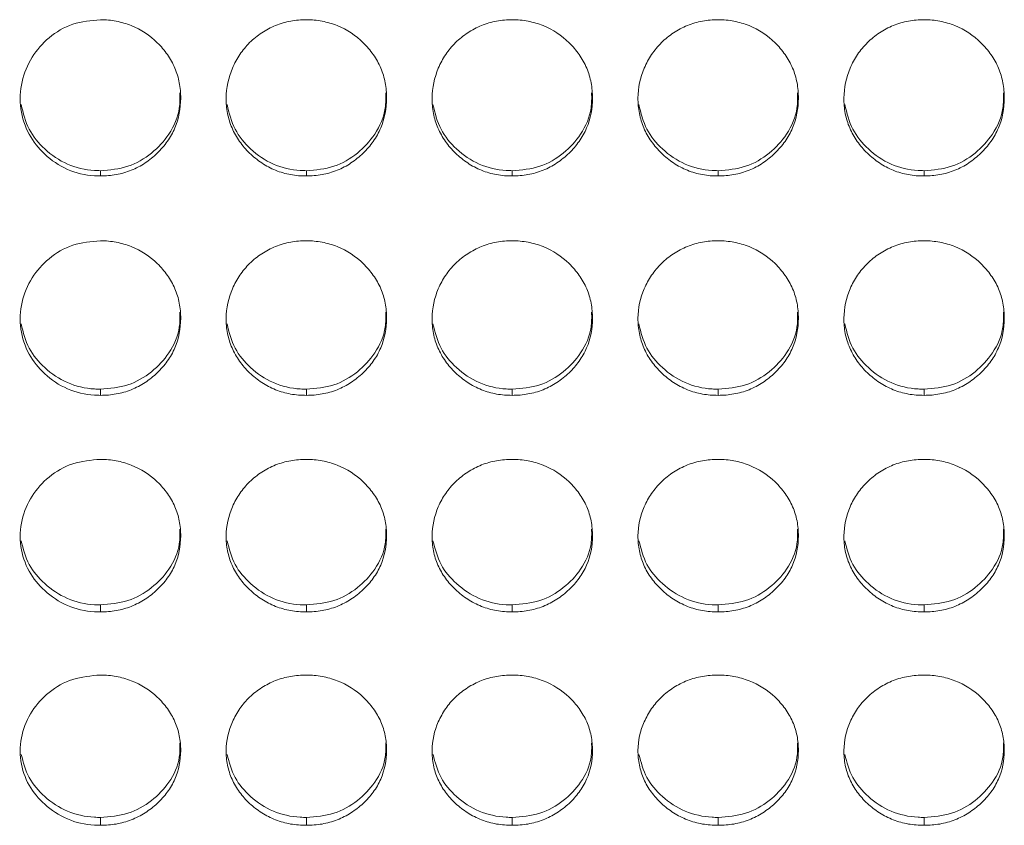
# Model space of a CAD drawing. Units: millimetres. Extents: x 3328 to 3625, y 1837 to 2053.
# Drawn here: x 3419 to 3423, y 1957 to 1960 of the extents above; entities that cross this region are included whole.
import ezdxf

# ---------------------------------------------------------------- set-up
doc = ezdxf.new("R2010")
doc.units = ezdxf.units.MM
doc.layers.add('Греерс', color=7, linetype='Continuous', lineweight=15)

# ---------------------------------------------------------------- blocks, each defined once
blk = doc.blocks.new('ЗВ-150В_спереди')
at = {"layer": 'Греерс', "color": 7, "linetype": 'Continuous', "lineweight": 15}
for p, q in [((-251.55, 106.866), (-251.55, 106.668)), ((-243.85, 106.866), (-243.85, 106.668)), ((-236.15, 106.866), (-236.15, 106.668)), ((-228.45, 106.866), (-228.45, 106.668)), ((-220.75, 106.866), (-220.75, 106.668)), ((-251.55, 98.694), (-251.55, 98.463)), ((-243.85, 98.694), (-243.85, 98.463)), ((-236.15, 98.694), (-236.15, 98.463)), ((-228.45, 98.694), (-228.45, 98.463)), ((-220.75, 98.694), (-220.75, 98.463)), ((-251.55, 90.625), (-251.55, 90.362)), ((-243.85, 90.625), (-243.85, 90.362)), ((-236.15, 90.625), (-236.15, 90.362)), ((-228.45, 90.625), (-228.45, 90.362)), ((-220.75, 90.625), (-220.75, 90.362)), ((-251.55, 82.675), (-251.55, 82.381)), ((-243.85, 82.675), (-243.85, 82.381)), ((-236.15, 82.675), (-236.15, 82.381)), ((-228.45, 82.675), (-228.45, 82.381)), ((-220.75, 82.675), (-220.75, 82.381))]:
    blk.add_line(p, q, dxfattribs=at)
for points, knots in [([(-251.55, 112.514), (-251.903, 112.482), (-252.601, 112.42), (-253.496, 111.884), (-254.157, 111.129), (-254.537, 110.194), (-254.588, 109.177), (-254.278, 108.219), (-253.652, 107.435), (-252.812, 106.858), (-252.047, 106.676), (-251.626, 106.669), (-251.55, 106.668)], [0, 0, 0, 0, 0.11186, 0.220978, 0.325097, 0.432654, 0.544199, 0.653185, 0.755226, 0.865401, 0.975758, 1, 1, 1, 1]), ([(-251.55, 106.668), (-251.351, 106.667), (-251.156, 106.684), (-250.771, 106.753), (-250.579, 106.808), (-250.215, 106.955), (-250.044, 107.047), (-249.72, 107.262), (-249.567, 107.387), (-249.289, 107.657), (-249.162, 107.803), (-248.939, 108.12), (-248.844, 108.289), (-248.622, 108.814), (-248.551, 109.2), (-248.55, 109.774), (-248.567, 109.967), (-248.638, 110.343), (-248.692, 110.525), (-248.842, 110.877), (-248.939, 111.049), (-249.16, 111.366), (-249.285, 111.514), (-249.704, 111.925), (-250.031, 112.144), (-250.58, 112.366), (-250.768, 112.421), (-251.153, 112.495), (-251.352, 112.513), (-251.55, 112.514)], [0, 0, 0, 0, 0.0625, 0.0625, 0.125, 0.125, 0.1875, 0.1875, 0.25, 0.25, 0.3125, 0.3125, 0.375, 0.375, 0.5, 0.5, 0.5625, 0.5625, 0.625, 0.625, 0.6875, 0.6875, 0.75, 0.75, 0.875, 0.875, 0.9375, 0.9375, 1, 1, 1, 1]), ([(-243.85, 112.514), (-244.049, 112.513), (-244.244, 112.496), (-244.629, 112.426), (-244.82, 112.372), (-245.184, 112.224), (-245.356, 112.132), (-245.68, 111.917), (-245.834, 111.792), (-246.109, 111.518), (-246.232, 111.37), (-246.449, 111.048), (-246.541, 110.877), (-246.765, 110.348), (-246.846, 109.963), (-246.852, 109.392), (-246.835, 109.199), (-246.761, 108.823), (-246.706, 108.641), (-246.556, 108.289), (-246.459, 108.118), (-246.238, 107.803), (-246.112, 107.657), (-245.832, 107.386), (-245.68, 107.263), (-245.357, 107.048), (-245.183, 106.955), (-244.819, 106.806), (-244.631, 106.753), (-244.246, 106.683), (-244.048, 106.667), (-243.85, 106.668)], [0, 0, 0, 0, 0.0625, 0.0625, 0.125, 0.125, 0.1875, 0.1875, 0.25, 0.25, 0.3125, 0.3125, 0.375, 0.375, 0.5, 0.5, 0.5625, 0.5625, 0.625, 0.625, 0.6875, 0.6875, 0.75, 0.75, 0.8125, 0.8125, 0.875, 0.875, 0.9375, 0.9375, 1, 1, 1, 1]), ([(-243.85, 106.668), (-243.651, 106.667), (-243.456, 106.684), (-243.071, 106.753), (-242.879, 106.808), (-242.515, 106.955), (-242.344, 107.047), (-242.02, 107.262), (-241.867, 107.387), (-241.589, 107.657), (-241.462, 107.803), (-241.239, 108.12), (-241.144, 108.289), (-240.922, 108.814), (-240.851, 109.2), (-240.85, 109.774), (-240.867, 109.967), (-240.938, 110.343), (-240.992, 110.525), (-241.142, 110.877), (-241.239, 111.049), (-241.46, 111.366), (-241.585, 111.514), (-242.004, 111.925), (-242.331, 112.144), (-242.88, 112.366), (-243.068, 112.421), (-243.453, 112.495), (-243.652, 112.513), (-243.85, 112.514)], [0, 0, 0, 0, 0.0625, 0.0625, 0.125, 0.125, 0.1875, 0.1875, 0.25, 0.25, 0.3125, 0.3125, 0.375, 0.375, 0.5, 0.5, 0.5625, 0.5625, 0.625, 0.625, 0.6875, 0.6875, 0.75, 0.75, 0.875, 0.875, 0.9375, 0.9375, 1, 1, 1, 1]), ([(-236.15, 112.514), (-236.349, 112.513), (-236.544, 112.496), (-236.929, 112.426), (-237.12, 112.372), (-237.484, 112.224), (-237.656, 112.132), (-237.98, 111.917), (-238.134, 111.792), (-238.409, 111.518), (-238.532, 111.37), (-238.749, 111.048), (-238.841, 110.877), (-239.065, 110.348), (-239.146, 109.963), (-239.152, 109.392), (-239.135, 109.199), (-239.061, 108.823), (-239.006, 108.641), (-238.856, 108.289), (-238.759, 108.118), (-238.538, 107.803), (-238.412, 107.657), (-238.132, 107.386), (-237.98, 107.263), (-237.657, 107.048), (-237.483, 106.955), (-237.119, 106.806), (-236.931, 106.753), (-236.546, 106.683), (-236.348, 106.667), (-236.15, 106.668)], [0, 0, 0, 0, 0.0625, 0.0625, 0.125, 0.125, 0.1875, 0.1875, 0.25, 0.25, 0.3125, 0.3125, 0.375, 0.375, 0.5, 0.5, 0.5625, 0.5625, 0.625, 0.625, 0.6875, 0.6875, 0.75, 0.75, 0.8125, 0.8125, 0.875, 0.875, 0.9375, 0.9375, 1, 1, 1, 1]), ([(-236.15, 106.668), (-235.951, 106.667), (-235.756, 106.684), (-235.371, 106.753), (-235.179, 106.808), (-234.815, 106.955), (-234.644, 107.047), (-234.32, 107.262), (-234.167, 107.387), (-233.889, 107.657), (-233.762, 107.803), (-233.539, 108.12), (-233.444, 108.289), (-233.222, 108.814), (-233.151, 109.2), (-233.15, 109.774), (-233.167, 109.967), (-233.238, 110.343), (-233.292, 110.525), (-233.442, 110.877), (-233.539, 111.049), (-233.76, 111.366), (-233.885, 111.514), (-234.304, 111.925), (-234.631, 112.144), (-235.18, 112.366), (-235.368, 112.421), (-235.753, 112.495), (-235.952, 112.513), (-236.15, 112.514)], [0, 0, 0, 0, 0.0625, 0.0625, 0.125, 0.125, 0.1875, 0.1875, 0.25, 0.25, 0.3125, 0.3125, 0.375, 0.375, 0.5, 0.5, 0.5625, 0.5625, 0.625, 0.625, 0.6875, 0.6875, 0.75, 0.75, 0.875, 0.875, 0.9375, 0.9375, 1, 1, 1, 1]), ([(-228.45, 112.514), (-228.649, 112.513), (-228.844, 112.496), (-229.229, 112.426), (-229.42, 112.372), (-229.784, 112.224), (-229.956, 112.132), (-230.28, 111.917), (-230.434, 111.792), (-230.709, 111.518), (-230.832, 111.37), (-231.049, 111.048), (-231.141, 110.877), (-231.365, 110.348), (-231.446, 109.963), (-231.452, 109.392), (-231.435, 109.199), (-231.361, 108.823), (-231.306, 108.641), (-231.156, 108.289), (-231.059, 108.118), (-230.838, 107.803), (-230.712, 107.657), (-230.432, 107.386), (-230.28, 107.263), (-229.957, 107.048), (-229.783, 106.955), (-229.419, 106.806), (-229.231, 106.753), (-228.846, 106.683), (-228.648, 106.667), (-228.45, 106.668)], [0, 0, 0, 0, 0.0625, 0.0625, 0.125, 0.125, 0.1875, 0.1875, 0.25, 0.25, 0.3125, 0.3125, 0.375, 0.375, 0.5, 0.5, 0.5625, 0.5625, 0.625, 0.625, 0.6875, 0.6875, 0.75, 0.75, 0.8125, 0.8125, 0.875, 0.875, 0.9375, 0.9375, 1, 1, 1, 1]), ([(-228.45, 106.668), (-228.251, 106.667), (-228.056, 106.684), (-227.671, 106.753), (-227.479, 106.808), (-227.115, 106.955), (-226.944, 107.047), (-226.62, 107.262), (-226.467, 107.387), (-226.189, 107.657), (-226.062, 107.803), (-225.839, 108.12), (-225.744, 108.289), (-225.522, 108.814), (-225.451, 109.2), (-225.45, 109.774), (-225.467, 109.967), (-225.538, 110.343), (-225.592, 110.525), (-225.742, 110.877), (-225.839, 111.049), (-226.06, 111.366), (-226.185, 111.514), (-226.604, 111.925), (-226.931, 112.144), (-227.48, 112.366), (-227.668, 112.421), (-228.053, 112.495), (-228.252, 112.513), (-228.45, 112.514)], [0, 0, 0, 0, 0.0625, 0.0625, 0.125, 0.125, 0.1875, 0.1875, 0.25, 0.25, 0.3125, 0.3125, 0.375, 0.375, 0.5, 0.5, 0.5625, 0.5625, 0.625, 0.625, 0.6875, 0.6875, 0.75, 0.75, 0.875, 0.875, 0.9375, 0.9375, 1, 1, 1, 1]), ([(-220.75, 112.514), (-220.949, 112.513), (-221.144, 112.496), (-221.529, 112.426), (-221.72, 112.372), (-222.084, 112.224), (-222.256, 112.132), (-222.58, 111.917), (-222.734, 111.792), (-223.009, 111.518), (-223.132, 111.37), (-223.349, 111.048), (-223.441, 110.877), (-223.665, 110.348), (-223.746, 109.963), (-223.752, 109.392), (-223.735, 109.199), (-223.661, 108.823), (-223.606, 108.641), (-223.456, 108.289), (-223.359, 108.118), (-223.138, 107.803), (-223.012, 107.657), (-222.732, 107.386), (-222.58, 107.263), (-222.257, 107.048), (-222.083, 106.955), (-221.719, 106.806), (-221.531, 106.753), (-221.146, 106.683), (-220.948, 106.667), (-220.75, 106.668)], [0, 0, 0, 0, 0.0625, 0.0625, 0.125, 0.125, 0.1875, 0.1875, 0.25, 0.25, 0.3125, 0.3125, 0.375, 0.375, 0.5, 0.5, 0.5625, 0.5625, 0.625, 0.625, 0.6875, 0.6875, 0.75, 0.75, 0.8125, 0.8125, 0.875, 0.875, 0.9375, 0.9375, 1, 1, 1, 1]), ([(-220.75, 106.668), (-220.551, 106.667), (-220.356, 106.684), (-219.971, 106.753), (-219.779, 106.808), (-219.415, 106.955), (-219.244, 107.047), (-218.92, 107.262), (-218.767, 107.387), (-218.489, 107.657), (-218.362, 107.803), (-218.139, 108.12), (-218.044, 108.289), (-217.822, 108.814), (-217.751, 109.2), (-217.75, 109.774), (-217.767, 109.967), (-217.838, 110.343), (-217.892, 110.525), (-218.042, 110.877), (-218.139, 111.049), (-218.36, 111.366), (-218.485, 111.514), (-218.904, 111.925), (-219.231, 112.144), (-219.78, 112.366), (-219.968, 112.421), (-220.353, 112.495), (-220.552, 112.513), (-220.75, 112.514)], [0, 0, 0, 0, 0.0625, 0.0625, 0.125, 0.125, 0.1875, 0.1875, 0.25, 0.25, 0.3125, 0.3125, 0.375, 0.375, 0.5, 0.5, 0.5625, 0.5625, 0.625, 0.625, 0.6875, 0.6875, 0.75, 0.75, 0.875, 0.875, 0.9375, 0.9375, 1, 1, 1, 1]), ([(-251.55, 106.866), (-251.2, 106.895), (-250.508, 106.954), (-249.618, 107.484), (-248.933, 108.229), (-248.571, 109.044), (-248.58, 109.584), (-248.583, 109.774)], [0, 0, 0, 0, 0.221612, 0.438874, 0.646863, 0.87615, 1, 1, 1, 1]), ([(-243.85, 106.866), (-243.5, 106.895), (-242.808, 106.954), (-241.918, 107.484), (-241.233, 108.229), (-240.871, 109.044), (-240.88, 109.584), (-240.883, 109.774)], [0, 0, 0, 0, 0.221612, 0.438874, 0.646864, 0.87615, 1, 1, 1, 1]), ([(-236.15, 106.866), (-235.8, 106.895), (-235.108, 106.954), (-234.218, 107.484), (-233.533, 108.229), (-233.171, 109.044), (-233.18, 109.584), (-233.183, 109.774)], [0, 0, 0, 0, 0.221612, 0.4388762, 0.6468642, 0.8761505, 1, 1, 1, 1]), ([(-228.45, 106.866), (-228.1, 106.895), (-227.408, 106.954), (-226.518, 107.484), (-225.833, 108.229), (-225.471, 109.044), (-225.48, 109.584), (-225.483, 109.774)], [0, 0, 0, 0, 0.221612, 0.4388762, 0.6468642, 0.8761505, 1, 1, 1, 1]), ([(-220.75, 106.866), (-220.4, 106.895), (-219.708, 106.954), (-218.818, 107.484), (-218.133, 108.229), (-217.771, 109.044), (-217.78, 109.584), (-217.783, 109.774)], [0, 0, 0, 0, 0.221615, 0.438876, 0.646864, 0.87615, 1, 1, 1, 1]), ([(-254.518, 109.336), (-254.439, 109.019), (-254.285, 108.398), (-253.645, 107.629), (-252.813, 107.055), (-252.047, 106.874), (-251.626, 106.867), (-251.55, 106.866)], [0, 0, 0, 0, 0.234689, 0.4589, 0.702004, 0.946273, 1, 1, 1, 1]), ([(-246.818, 109.336), (-246.739, 109.019), (-246.585, 108.398), (-245.945, 107.629), (-245.113, 107.055), (-244.347, 106.874), (-243.926, 106.867), (-243.85, 106.866)], [0, 0, 0, 0, 0.234689, 0.4589, 0.702004, 0.946273, 1, 1, 1, 1]), ([(-239.118, 109.336), (-239.039, 109.019), (-238.885, 108.398), (-238.245, 107.629), (-237.413, 107.055), (-236.647, 106.874), (-236.226, 106.867), (-236.15, 106.866)], [0, 0, 0, 0, 0.234689, 0.4589, 0.702007, 0.946273, 1, 1, 1, 1]), ([(-231.418, 109.336), (-231.339, 109.019), (-231.185, 108.398), (-230.545, 107.629), (-229.713, 107.055), (-228.947, 106.874), (-228.526, 106.867), (-228.45, 106.866)], [0, 0, 0, 0, 0.234691, 0.4589, 0.702007, 0.946273, 1, 1, 1, 1]), ([(-223.718, 109.336), (-223.639, 109.019), (-223.485, 108.398), (-222.845, 107.629), (-222.013, 107.055), (-221.247, 106.874), (-220.826, 106.867), (-220.75, 106.866)], [0, 0, 0, 0, 0.23469, 0.458899, 0.702007, 0.946273, 1, 1, 1, 1]), ([(-251.55, 104.244), (-251.903, 104.213), (-252.601, 104.152), (-253.496, 103.621), (-254.157, 102.874), (-254.537, 101.95), (-254.588, 100.943), (-254.278, 99.996), (-253.652, 99.221), (-252.812, 98.651), (-252.047, 98.471), (-251.626, 98.464), (-251.55, 98.463)], [0, 0, 0, 0, 0.11186, 0.220978, 0.325097, 0.432654, 0.544199, 0.653185, 0.755226, 0.865401, 0.975758, 1, 1, 1, 1]), ([(-251.55, 98.463), (-251.351, 98.463), (-251.156, 98.479), (-250.771, 98.548), (-250.579, 98.601), (-250.215, 98.747), (-250.044, 98.838), (-249.72, 99.051), (-249.567, 99.174), (-249.289, 99.441), (-249.162, 99.585), (-248.939, 99.898), (-248.844, 100.065), (-248.622, 100.585), (-248.551, 100.967), (-248.55, 101.534), (-248.567, 101.725), (-248.638, 102.097), (-248.692, 102.277), (-248.842, 102.625), (-248.939, 102.795), (-249.16, 103.108), (-249.285, 103.255), (-249.704, 103.662), (-250.031, 103.878), (-250.58, 104.099), (-250.768, 104.153), (-251.153, 104.226), (-251.352, 104.244), (-251.55, 104.244)], [0, 0, 0, 0, 0.0625, 0.0625, 0.125, 0.125, 0.1875, 0.1875, 0.25, 0.25, 0.3125, 0.3125, 0.375, 0.375, 0.5, 0.5, 0.5625, 0.5625, 0.625, 0.625, 0.6875, 0.6875, 0.75, 0.75, 0.875, 0.875, 0.9375, 0.9375, 1, 1, 1, 1]), ([(-243.85, 104.244), (-244.049, 104.244), (-244.244, 104.227), (-244.629, 104.158), (-244.82, 104.104), (-245.184, 103.957), (-245.356, 103.866), (-245.68, 103.653), (-245.834, 103.53), (-246.109, 103.26), (-246.232, 103.112), (-246.449, 102.794), (-246.541, 102.625), (-246.765, 102.101), (-246.846, 101.721), (-246.852, 101.157), (-246.835, 100.966), (-246.761, 100.594), (-246.706, 100.414), (-246.556, 100.066), (-246.459, 99.897), (-246.238, 99.586), (-246.112, 99.441), (-245.832, 99.173), (-245.68, 99.051), (-245.357, 98.839), (-245.183, 98.747), (-244.819, 98.6), (-244.631, 98.547), (-244.246, 98.478), (-244.048, 98.463), (-243.85, 98.463)], [0, 0, 0, 0, 0.0625, 0.0625, 0.125, 0.125, 0.1875, 0.1875, 0.25, 0.25, 0.3125, 0.3125, 0.375, 0.375, 0.5, 0.5, 0.5625, 0.5625, 0.625, 0.625, 0.6875, 0.6875, 0.75, 0.75, 0.8125, 0.8125, 0.875, 0.875, 0.9375, 0.9375, 1, 1, 1, 1]), ([(-243.85, 98.463), (-243.651, 98.463), (-243.456, 98.479), (-243.071, 98.548), (-242.879, 98.601), (-242.515, 98.747), (-242.344, 98.838), (-242.02, 99.051), (-241.867, 99.174), (-241.589, 99.441), (-241.462, 99.585), (-241.239, 99.898), (-241.144, 100.065), (-240.922, 100.585), (-240.851, 100.967), (-240.85, 101.534), (-240.867, 101.725), (-240.938, 102.097), (-240.992, 102.277), (-241.142, 102.625), (-241.239, 102.795), (-241.46, 103.108), (-241.585, 103.255), (-242.004, 103.662), (-242.331, 103.878), (-242.88, 104.099), (-243.068, 104.153), (-243.453, 104.226), (-243.652, 104.244), (-243.85, 104.244)], [0, 0, 0, 0, 0.0625, 0.0625, 0.125, 0.125, 0.1875, 0.1875, 0.25, 0.25, 0.3125, 0.3125, 0.375, 0.375, 0.5, 0.5, 0.5625, 0.5625, 0.625, 0.625, 0.6875, 0.6875, 0.75, 0.75, 0.875, 0.875, 0.9375, 0.9375, 1, 1, 1, 1]), ([(-236.15, 104.244), (-236.349, 104.244), (-236.544, 104.227), (-236.929, 104.158), (-237.12, 104.104), (-237.484, 103.957), (-237.656, 103.866), (-237.98, 103.653), (-238.134, 103.53), (-238.409, 103.26), (-238.532, 103.112), (-238.749, 102.794), (-238.841, 102.625), (-239.065, 102.101), (-239.146, 101.721), (-239.152, 101.157), (-239.135, 100.966), (-239.061, 100.594), (-239.006, 100.414), (-238.856, 100.066), (-238.759, 99.897), (-238.538, 99.586), (-238.412, 99.441), (-238.132, 99.173), (-237.98, 99.051), (-237.657, 98.839), (-237.483, 98.747), (-237.119, 98.6), (-236.931, 98.547), (-236.546, 98.478), (-236.348, 98.463), (-236.15, 98.463)], [0, 0, 0, 0, 0.0625, 0.0625, 0.125, 0.125, 0.1875, 0.1875, 0.25, 0.25, 0.3125, 0.3125, 0.375, 0.375, 0.5, 0.5, 0.5625, 0.5625, 0.625, 0.625, 0.6875, 0.6875, 0.75, 0.75, 0.8125, 0.8125, 0.875, 0.875, 0.9375, 0.9375, 1, 1, 1, 1]), ([(-236.15, 98.463), (-235.951, 98.463), (-235.756, 98.479), (-235.371, 98.548), (-235.179, 98.601), (-234.815, 98.747), (-234.644, 98.838), (-234.32, 99.051), (-234.167, 99.174), (-233.889, 99.441), (-233.762, 99.585), (-233.539, 99.898), (-233.444, 100.065), (-233.222, 100.585), (-233.151, 100.967), (-233.15, 101.534), (-233.167, 101.725), (-233.238, 102.097), (-233.292, 102.277), (-233.442, 102.625), (-233.539, 102.795), (-233.76, 103.108), (-233.885, 103.255), (-234.304, 103.662), (-234.631, 103.878), (-235.18, 104.099), (-235.368, 104.153), (-235.753, 104.226), (-235.952, 104.244), (-236.15, 104.244)], [0, 0, 0, 0, 0.0625, 0.0625, 0.125, 0.125, 0.1875, 0.1875, 0.25, 0.25, 0.3125, 0.3125, 0.375, 0.375, 0.5, 0.5, 0.5625, 0.5625, 0.625, 0.625, 0.6875, 0.6875, 0.75, 0.75, 0.875, 0.875, 0.9375, 0.9375, 1, 1, 1, 1]), ([(-228.45, 104.244), (-228.649, 104.244), (-228.844, 104.227), (-229.229, 104.158), (-229.42, 104.104), (-229.784, 103.957), (-229.956, 103.866), (-230.28, 103.653), (-230.434, 103.53), (-230.709, 103.26), (-230.832, 103.112), (-231.049, 102.794), (-231.141, 102.625), (-231.365, 102.101), (-231.446, 101.721), (-231.452, 101.157), (-231.435, 100.966), (-231.361, 100.594), (-231.306, 100.414), (-231.156, 100.066), (-231.059, 99.897), (-230.838, 99.586), (-230.712, 99.441), (-230.432, 99.173), (-230.28, 99.051), (-229.957, 98.839), (-229.783, 98.747), (-229.419, 98.6), (-229.231, 98.547), (-228.846, 98.478), (-228.648, 98.463), (-228.45, 98.463)], [0, 0, 0, 0, 0.0625, 0.0625, 0.125, 0.125, 0.1875, 0.1875, 0.25, 0.25, 0.3125, 0.3125, 0.375, 0.375, 0.5, 0.5, 0.5625, 0.5625, 0.625, 0.625, 0.6875, 0.6875, 0.75, 0.75, 0.8125, 0.8125, 0.875, 0.875, 0.9375, 0.9375, 1, 1, 1, 1]), ([(-228.45, 98.463), (-228.251, 98.463), (-228.056, 98.479), (-227.671, 98.548), (-227.479, 98.601), (-227.115, 98.747), (-226.944, 98.838), (-226.62, 99.051), (-226.467, 99.174), (-226.189, 99.441), (-226.062, 99.585), (-225.839, 99.898), (-225.744, 100.065), (-225.522, 100.585), (-225.451, 100.967), (-225.45, 101.534), (-225.467, 101.725), (-225.538, 102.097), (-225.592, 102.277), (-225.742, 102.625), (-225.839, 102.795), (-226.06, 103.108), (-226.185, 103.255), (-226.604, 103.662), (-226.931, 103.878), (-227.48, 104.099), (-227.668, 104.153), (-228.053, 104.226), (-228.252, 104.244), (-228.45, 104.244)], [0, 0, 0, 0, 0.0625, 0.0625, 0.125, 0.125, 0.1875, 0.1875, 0.25, 0.25, 0.3125, 0.3125, 0.375, 0.375, 0.5, 0.5, 0.5625, 0.5625, 0.625, 0.625, 0.6875, 0.6875, 0.75, 0.75, 0.875, 0.875, 0.9375, 0.9375, 1, 1, 1, 1]), ([(-220.75, 104.244), (-220.949, 104.244), (-221.144, 104.227), (-221.529, 104.158), (-221.72, 104.104), (-222.084, 103.957), (-222.256, 103.866), (-222.58, 103.653), (-222.734, 103.53), (-223.009, 103.26), (-223.132, 103.112), (-223.349, 102.794), (-223.441, 102.625), (-223.665, 102.101), (-223.746, 101.721), (-223.752, 101.157), (-223.735, 100.966), (-223.661, 100.594), (-223.606, 100.414), (-223.456, 100.066), (-223.359, 99.897), (-223.138, 99.586), (-223.012, 99.441), (-222.732, 99.173), (-222.58, 99.051), (-222.257, 98.839), (-222.083, 98.747), (-221.719, 98.6), (-221.531, 98.547), (-221.146, 98.478), (-220.948, 98.463), (-220.75, 98.463)], [0, 0, 0, 0, 0.0625, 0.0625, 0.125, 0.125, 0.1875, 0.1875, 0.25, 0.25, 0.3125, 0.3125, 0.375, 0.375, 0.5, 0.5, 0.5625, 0.5625, 0.625, 0.625, 0.6875, 0.6875, 0.75, 0.75, 0.8125, 0.8125, 0.875, 0.875, 0.9375, 0.9375, 1, 1, 1, 1]), ([(-220.75, 98.463), (-220.551, 98.463), (-220.356, 98.479), (-219.971, 98.548), (-219.779, 98.601), (-219.415, 98.747), (-219.244, 98.838), (-218.92, 99.051), (-218.767, 99.174), (-218.489, 99.441), (-218.362, 99.585), (-218.139, 99.898), (-218.044, 100.065), (-217.822, 100.585), (-217.751, 100.967), (-217.75, 101.534), (-217.767, 101.725), (-217.838, 102.097), (-217.892, 102.277), (-218.042, 102.625), (-218.139, 102.795), (-218.36, 103.108), (-218.485, 103.255), (-218.904, 103.662), (-219.231, 103.878), (-219.78, 104.099), (-219.968, 104.153), (-220.353, 104.226), (-220.552, 104.244), (-220.75, 104.244)], [0, 0, 0, 0, 0.0625, 0.0625, 0.125, 0.125, 0.1875, 0.1875, 0.25, 0.25, 0.3125, 0.3125, 0.375, 0.375, 0.5, 0.5, 0.5625, 0.5625, 0.625, 0.625, 0.6875, 0.6875, 0.75, 0.75, 0.875, 0.875, 0.9375, 0.9375, 1, 1, 1, 1]), ([(-251.55, 98.694), (-251.2, 98.723), (-250.508, 98.781), (-249.618, 99.305), (-248.933, 100.041), (-248.571, 100.847), (-248.58, 101.381), (-248.583, 101.568)], [0, 0, 0, 0, 0.221612, 0.438874, 0.646863, 0.87615, 1, 1, 1, 1]), ([(-243.85, 98.694), (-243.5, 98.723), (-242.808, 98.781), (-241.918, 99.305), (-241.233, 100.041), (-240.871, 100.847), (-240.88, 101.381), (-240.883, 101.568)], [0, 0, 0, 0, 0.221612, 0.438874, 0.646865, 0.87615, 1, 1, 1, 1]), ([(-236.15, 98.694), (-235.8, 98.723), (-235.108, 98.781), (-234.218, 99.305), (-233.533, 100.041), (-233.171, 100.847), (-233.18, 101.381), (-233.183, 101.568)], [0, 0, 0, 0, 0.221612, 0.438876, 0.646865, 0.87615, 1, 1, 1, 1]), ([(-228.45, 98.694), (-228.1, 98.723), (-227.408, 98.781), (-226.518, 99.305), (-225.833, 100.041), (-225.471, 100.847), (-225.48, 101.381), (-225.483, 101.568)], [0, 0, 0, 0, 0.221612, 0.438876, 0.646865, 0.87615, 1, 1, 1, 1]), ([(-220.75, 98.694), (-220.4, 98.723), (-219.708, 98.781), (-218.818, 99.305), (-218.133, 100.041), (-217.771, 100.847), (-217.78, 101.381), (-217.783, 101.568)], [0, 0, 0, 0, 0.221615, 0.438876, 0.646865, 0.87615, 1, 1, 1, 1]), ([(-254.516, 101.132), (-254.438, 100.819), (-254.284, 100.207), (-253.645, 99.448), (-252.813, 98.881), (-252.047, 98.702), (-251.626, 98.695), (-251.55, 98.694)], [0, 0, 0, 0, 0.233851, 0.458308, 0.701678, 0.946214, 1, 1, 1, 1]), ([(-246.816, 101.132), (-246.738, 100.819), (-246.584, 100.207), (-245.945, 99.448), (-245.113, 98.881), (-244.347, 98.702), (-243.926, 98.695), (-243.85, 98.694)], [0, 0, 0, 0, 0.233851, 0.458308, 0.701678, 0.946214, 1, 1, 1, 1]), ([(-239.116, 101.132), (-239.038, 100.819), (-238.884, 100.207), (-238.245, 99.448), (-237.413, 98.881), (-236.647, 98.702), (-236.226, 98.695), (-236.15, 98.694)], [0, 0, 0, 0, 0.233851, 0.458308, 0.701681, 0.946214, 1, 1, 1, 1]), ([(-231.416, 101.132), (-231.338, 100.819), (-231.184, 100.207), (-230.545, 99.448), (-229.713, 98.881), (-228.947, 98.702), (-228.526, 98.695), (-228.45, 98.694)], [0, 0, 0, 0, 0.233852, 0.458308, 0.701681, 0.946214, 1, 1, 1, 1]), ([(-223.716, 101.132), (-223.638, 100.819), (-223.484, 100.207), (-222.845, 99.448), (-222.013, 98.881), (-221.247, 98.702), (-220.826, 98.695), (-220.75, 98.694)], [0, 0, 0, 0, 0.233852, 0.458308, 0.701681, 0.946214, 1, 1, 1, 1]), ([(-251.55, 96.069), (-251.903, 96.038), (-252.601, 95.977), (-253.496, 95.453), (-254.157, 94.715), (-254.537, 93.803), (-254.588, 92.81), (-254.278, 91.875), (-253.652, 91.111), (-252.812, 90.548), (-252.047, 90.371), (-251.626, 90.364), (-251.55, 90.362)], [0, 0, 0, 0, 0.11186, 0.220978, 0.325097, 0.432654, 0.544199, 0.653185, 0.755226, 0.865401, 0.975758, 1, 1, 1, 1]), ([(-251.55, 90.362), (-251.351, 90.362), (-251.156, 90.378), (-250.771, 90.446), (-250.579, 90.499), (-250.215, 90.643), (-250.044, 90.732), (-249.72, 90.942), (-249.567, 91.064), (-249.289, 91.327), (-249.162, 91.469), (-248.939, 91.778), (-248.844, 91.943), (-248.622, 92.456), (-248.551, 92.833), (-248.55, 93.392), (-248.567, 93.581), (-248.638, 93.948), (-248.692, 94.126), (-248.842, 94.47), (-248.939, 94.637), (-249.16, 94.947), (-249.285, 95.092), (-249.704, 95.494), (-250.031, 95.707), (-250.58, 95.925), (-250.768, 95.978), (-251.153, 96.05), (-251.352, 96.068), (-251.55, 96.069)], [0, 0, 0, 0, 0.0625, 0.0625, 0.125, 0.125, 0.1875, 0.1875, 0.25, 0.25, 0.3125, 0.3125, 0.375, 0.375, 0.5, 0.5, 0.5625, 0.5625, 0.625, 0.625, 0.6875, 0.6875, 0.75, 0.75, 0.875, 0.875, 0.9375, 0.9375, 1, 1, 1, 1]), ([(-243.85, 96.069), (-244.049, 96.068), (-244.244, 96.052), (-244.629, 95.983), (-244.82, 95.93), (-245.184, 95.785), (-245.356, 95.696), (-245.68, 95.485), (-245.834, 95.363), (-246.109, 95.096), (-246.232, 94.951), (-246.449, 94.637), (-246.541, 94.469), (-246.765, 93.953), (-246.846, 93.577), (-246.852, 93.02), (-246.835, 92.832), (-246.761, 92.465), (-246.706, 92.287), (-246.556, 91.944), (-246.459, 91.777), (-246.238, 91.47), (-246.112, 91.327), (-245.832, 91.062), (-245.68, 90.943), (-245.357, 90.733), (-245.183, 90.642), (-244.819, 90.498), (-244.631, 90.445), (-244.246, 90.378), (-244.048, 90.362), (-243.85, 90.362)], [0, 0, 0, 0, 0.0625, 0.0625, 0.125, 0.125, 0.1875, 0.1875, 0.25, 0.25, 0.3125, 0.3125, 0.375, 0.375, 0.5, 0.5, 0.5625, 0.5625, 0.625, 0.625, 0.6875, 0.6875, 0.75, 0.75, 0.8125, 0.8125, 0.875, 0.875, 0.9375, 0.9375, 1, 1, 1, 1]), ([(-243.85, 90.362), (-243.651, 90.362), (-243.456, 90.378), (-243.071, 90.446), (-242.879, 90.499), (-242.515, 90.643), (-242.344, 90.732), (-242.02, 90.942), (-241.867, 91.064), (-241.589, 91.327), (-241.462, 91.469), (-241.239, 91.778), (-241.144, 91.943), (-240.922, 92.456), (-240.851, 92.833), (-240.85, 93.392), (-240.867, 93.581), (-240.938, 93.948), (-240.992, 94.126), (-241.142, 94.47), (-241.239, 94.637), (-241.46, 94.947), (-241.585, 95.092), (-242.004, 95.494), (-242.331, 95.707), (-242.88, 95.925), (-243.068, 95.978), (-243.453, 96.05), (-243.652, 96.068), (-243.85, 96.069)], [0, 0, 0, 0, 0.0625, 0.0625, 0.125, 0.125, 0.1875, 0.1875, 0.25, 0.25, 0.3125, 0.3125, 0.375, 0.375, 0.5, 0.5, 0.5625, 0.5625, 0.625, 0.625, 0.6875, 0.6875, 0.75, 0.75, 0.875, 0.875, 0.9375, 0.9375, 1, 1, 1, 1]), ([(-236.15, 96.069), (-236.349, 96.068), (-236.544, 96.052), (-236.929, 95.983), (-237.12, 95.93), (-237.484, 95.785), (-237.656, 95.696), (-237.98, 95.485), (-238.134, 95.363), (-238.409, 95.096), (-238.532, 94.951), (-238.749, 94.637), (-238.841, 94.469), (-239.065, 93.953), (-239.146, 93.577), (-239.152, 93.02), (-239.135, 92.832), (-239.061, 92.465), (-239.006, 92.287), (-238.856, 91.944), (-238.759, 91.777), (-238.538, 91.47), (-238.412, 91.327), (-238.132, 91.062), (-237.98, 90.943), (-237.657, 90.733), (-237.483, 90.642), (-237.119, 90.498), (-236.931, 90.445), (-236.546, 90.378), (-236.348, 90.362), (-236.15, 90.362)], [0, 0, 0, 0, 0.0625, 0.0625, 0.125, 0.125, 0.1875, 0.1875, 0.25, 0.25, 0.3125, 0.3125, 0.375, 0.375, 0.5, 0.5, 0.5625, 0.5625, 0.625, 0.625, 0.6875, 0.6875, 0.75, 0.75, 0.8125, 0.8125, 0.875, 0.875, 0.9375, 0.9375, 1, 1, 1, 1]), ([(-236.15, 90.362), (-235.951, 90.362), (-235.756, 90.378), (-235.371, 90.446), (-235.179, 90.499), (-234.815, 90.643), (-234.644, 90.732), (-234.32, 90.942), (-234.167, 91.064), (-233.889, 91.327), (-233.762, 91.469), (-233.539, 91.778), (-233.444, 91.943), (-233.222, 92.456), (-233.151, 92.833), (-233.15, 93.392), (-233.167, 93.581), (-233.238, 93.948), (-233.292, 94.126), (-233.442, 94.47), (-233.539, 94.637), (-233.76, 94.947), (-233.885, 95.092), (-234.304, 95.494), (-234.631, 95.707), (-235.18, 95.925), (-235.368, 95.978), (-235.753, 96.05), (-235.952, 96.068), (-236.15, 96.069)], [0, 0, 0, 0, 0.0625, 0.0625, 0.125, 0.125, 0.1875, 0.1875, 0.25, 0.25, 0.3125, 0.3125, 0.375, 0.375, 0.5, 0.5, 0.5625, 0.5625, 0.625, 0.625, 0.6875, 0.6875, 0.75, 0.75, 0.875, 0.875, 0.9375, 0.9375, 1, 1, 1, 1]), ([(-228.45, 96.069), (-228.649, 96.068), (-228.844, 96.052), (-229.229, 95.983), (-229.42, 95.93), (-229.784, 95.785), (-229.956, 95.696), (-230.28, 95.485), (-230.434, 95.363), (-230.709, 95.096), (-230.832, 94.951), (-231.049, 94.637), (-231.141, 94.469), (-231.365, 93.953), (-231.446, 93.577), (-231.452, 93.02), (-231.435, 92.832), (-231.361, 92.465), (-231.306, 92.287), (-231.156, 91.944), (-231.059, 91.777), (-230.838, 91.47), (-230.712, 91.327), (-230.432, 91.062), (-230.28, 90.943), (-229.957, 90.733), (-229.783, 90.642), (-229.419, 90.498), (-229.231, 90.445), (-228.846, 90.378), (-228.648, 90.362), (-228.45, 90.362)], [0, 0, 0, 0, 0.0625, 0.0625, 0.125, 0.125, 0.1875, 0.1875, 0.25, 0.25, 0.3125, 0.3125, 0.375, 0.375, 0.5, 0.5, 0.5625, 0.5625, 0.625, 0.625, 0.6875, 0.6875, 0.75, 0.75, 0.8125, 0.8125, 0.875, 0.875, 0.9375, 0.9375, 1, 1, 1, 1]), ([(-228.45, 90.362), (-228.251, 90.362), (-228.056, 90.378), (-227.671, 90.446), (-227.479, 90.499), (-227.115, 90.643), (-226.944, 90.732), (-226.62, 90.942), (-226.467, 91.064), (-226.189, 91.327), (-226.062, 91.469), (-225.839, 91.778), (-225.744, 91.943), (-225.522, 92.456), (-225.451, 92.833), (-225.45, 93.392), (-225.467, 93.581), (-225.538, 93.948), (-225.592, 94.126), (-225.742, 94.47), (-225.839, 94.637), (-226.06, 94.947), (-226.185, 95.092), (-226.604, 95.494), (-226.931, 95.707), (-227.48, 95.925), (-227.668, 95.978), (-228.053, 96.05), (-228.252, 96.068), (-228.45, 96.069)], [0, 0, 0, 0, 0.0625, 0.0625, 0.125, 0.125, 0.1875, 0.1875, 0.25, 0.25, 0.3125, 0.3125, 0.375, 0.375, 0.5, 0.5, 0.5625, 0.5625, 0.625, 0.625, 0.6875, 0.6875, 0.75, 0.75, 0.875, 0.875, 0.9375, 0.9375, 1, 1, 1, 1]), ([(-220.75, 96.069), (-220.949, 96.068), (-221.144, 96.052), (-221.529, 95.983), (-221.72, 95.93), (-222.084, 95.785), (-222.256, 95.696), (-222.58, 95.485), (-222.734, 95.363), (-223.009, 95.096), (-223.132, 94.951), (-223.349, 94.637), (-223.441, 94.469), (-223.665, 93.953), (-223.746, 93.577), (-223.752, 93.02), (-223.735, 92.832), (-223.661, 92.465), (-223.606, 92.287), (-223.456, 91.944), (-223.359, 91.777), (-223.138, 91.47), (-223.012, 91.327), (-222.732, 91.062), (-222.58, 90.943), (-222.257, 90.733), (-222.083, 90.642), (-221.719, 90.498), (-221.531, 90.445), (-221.146, 90.378), (-220.948, 90.362), (-220.75, 90.362)], [0, 0, 0, 0, 0.0625, 0.0625, 0.125, 0.125, 0.1875, 0.1875, 0.25, 0.25, 0.3125, 0.3125, 0.375, 0.375, 0.5, 0.5, 0.5625, 0.5625, 0.625, 0.625, 0.6875, 0.6875, 0.75, 0.75, 0.8125, 0.8125, 0.875, 0.875, 0.9375, 0.9375, 1, 1, 1, 1]), ([(-220.75, 90.362), (-220.551, 90.362), (-220.356, 90.378), (-219.971, 90.446), (-219.779, 90.499), (-219.415, 90.643), (-219.244, 90.732), (-218.92, 90.942), (-218.767, 91.064), (-218.489, 91.327), (-218.362, 91.469), (-218.139, 91.778), (-218.044, 91.943), (-217.822, 92.456), (-217.751, 92.833), (-217.75, 93.392), (-217.767, 93.581), (-217.838, 93.948), (-217.892, 94.126), (-218.042, 94.47), (-218.139, 94.637), (-218.36, 94.947), (-218.485, 95.092), (-218.904, 95.494), (-219.231, 95.707), (-219.78, 95.925), (-219.968, 95.978), (-220.353, 96.05), (-220.552, 96.068), (-220.75, 96.069)], [0, 0, 0, 0, 0.0625, 0.0625, 0.125, 0.125, 0.1875, 0.1875, 0.25, 0.25, 0.3125, 0.3125, 0.375, 0.375, 0.5, 0.5, 0.5625, 0.5625, 0.625, 0.625, 0.6875, 0.6875, 0.75, 0.75, 0.875, 0.875, 0.9375, 0.9375, 1, 1, 1, 1]), ([(-251.55, 90.625), (-251.2, 90.654), (-250.508, 90.711), (-249.618, 91.228), (-248.933, 91.954), (-248.571, 92.75), (-248.58, 93.277), (-248.583, 93.462)], [0, 0, 0, 0, 0.221612, 0.438875, 0.646864, 0.876151, 1, 1, 1, 1]), ([(-243.85, 90.625), (-243.5, 90.654), (-242.808, 90.711), (-241.918, 91.228), (-241.233, 91.954), (-240.871, 92.75), (-240.88, 93.277), (-240.883, 93.462)], [0, 0, 0, 0, 0.221612, 0.438874, 0.646865, 0.876151, 1, 1, 1, 1]), ([(-236.15, 90.625), (-235.8, 90.654), (-235.108, 90.711), (-234.218, 91.228), (-233.533, 91.954), (-233.171, 92.75), (-233.18, 93.277), (-233.183, 93.462)], [0, 0, 0, 0, 0.221612, 0.438877, 0.646865, 0.876151, 1, 1, 1, 1]), ([(-228.45, 90.625), (-228.1, 90.654), (-227.408, 90.711), (-226.518, 91.228), (-225.833, 91.954), (-225.471, 92.75), (-225.48, 93.277), (-225.483, 93.462)], [0, 0, 0, 0, 0.221612, 0.438877, 0.646865, 0.876151, 1, 1, 1, 1]), ([(-220.75, 90.625), (-220.4, 90.654), (-219.708, 90.711), (-218.818, 91.228), (-218.133, 91.954), (-217.771, 92.75), (-217.78, 93.277), (-217.783, 93.462)], [0, 0, 0, 0, 0.221615, 0.438877, 0.646865, 0.876151, 1, 1, 1, 1]), ([(-254.515, 93.026), (-254.437, 92.72), (-254.284, 92.117), (-253.645, 91.37), (-252.813, 90.81), (-252.047, 90.634), (-251.626, 90.627), (-251.55, 90.625)], [0, 0, 0, 0, 0.232992, 0.457701, 0.701343, 0.946154, 1, 1, 1, 1]), ([(-246.815, 93.026), (-246.737, 92.72), (-246.584, 92.117), (-245.945, 91.37), (-245.113, 90.81), (-244.347, 90.634), (-243.926, 90.627), (-243.85, 90.625)], [0, 0, 0, 0, 0.232991, 0.457699, 0.701343, 0.946154, 1, 1, 1, 1]), ([(-239.115, 93.026), (-239.037, 92.72), (-238.884, 92.117), (-238.245, 91.37), (-237.413, 90.81), (-236.647, 90.634), (-236.226, 90.627), (-236.15, 90.625)], [0, 0, 0, 0, 0.232991, 0.4577, 0.701346, 0.946154, 1, 1, 1, 1]), ([(-231.415, 93.026), (-231.337, 92.72), (-231.184, 92.117), (-230.545, 91.37), (-229.713, 90.81), (-228.947, 90.634), (-228.526, 90.627), (-228.45, 90.625)], [0, 0, 0, 0, 0.232992, 0.457699, 0.701346, 0.946154, 1, 1, 1, 1]), ([(-223.715, 93.026), (-223.637, 92.72), (-223.484, 92.117), (-222.845, 91.37), (-222.013, 90.81), (-221.247, 90.634), (-220.826, 90.627), (-220.75, 90.625)], [0, 0, 0, 0, 0.232992, 0.457699, 0.701346, 0.946154, 1, 1, 1, 1]), ([(-251.55, 88.002), (-251.903, 87.971), (-252.601, 87.912), (-253.496, 87.395), (-254.157, 86.668), (-254.537, 85.769), (-254.588, 84.79), (-254.278, 83.87), (-253.652, 83.117), (-252.812, 82.563), (-252.047, 82.389), (-251.626, 82.382), (-251.55, 82.381)], [0, 0, 0, 0, 0.11186, 0.220978, 0.325097, 0.432654, 0.544199, 0.653185, 0.755226, 0.865401, 0.975758, 1, 1, 1, 1]), ([(-251.55, 82.381), (-251.351, 82.38), (-251.156, 82.396), (-250.771, 82.463), (-250.579, 82.515), (-250.215, 82.657), (-250.044, 82.745), (-249.72, 82.951), (-249.567, 83.071), (-249.289, 83.33), (-249.162, 83.47), (-248.939, 83.775), (-248.844, 83.937), (-248.622, 84.442), (-248.551, 84.813), (-248.55, 85.364), (-248.567, 85.551), (-248.638, 85.912), (-248.692, 86.087), (-248.842, 86.426), (-248.939, 86.591), (-249.16, 86.896), (-249.285, 87.039), (-249.704, 87.435), (-250.031, 87.645), (-250.58, 87.86), (-250.768, 87.913), (-251.153, 87.984), (-251.352, 88.001), (-251.55, 88.002)], [0, 0, 0, 0, 0.0625, 0.0625, 0.125, 0.125, 0.1875, 0.1875, 0.25, 0.25, 0.3125, 0.3125, 0.375, 0.375, 0.5, 0.5, 0.5625, 0.5625, 0.625, 0.625, 0.6875, 0.6875, 0.75, 0.75, 0.875, 0.875, 0.9375, 0.9375, 1, 1, 1, 1]), ([(-243.85, 88.002), (-244.049, 88.001), (-244.244, 87.985), (-244.629, 87.918), (-244.82, 87.865), (-245.184, 87.722), (-245.356, 87.634), (-245.68, 87.426), (-245.834, 87.306), (-246.109, 87.043), (-246.232, 86.9), (-246.449, 86.59), (-246.541, 86.425), (-246.765, 85.916), (-246.846, 85.547), (-246.852, 84.998), (-246.835, 84.812), (-246.761, 84.451), (-246.706, 84.275), (-246.556, 83.937), (-246.459, 83.773), (-246.238, 83.471), (-246.112, 83.33), (-245.832, 83.07), (-245.68, 82.952), (-245.357, 82.746), (-245.183, 82.656), (-244.819, 82.514), (-244.631, 82.462), (-244.246, 82.396), (-244.048, 82.38), (-243.85, 82.381)], [0, 0, 0, 0, 0.0625, 0.0625, 0.125, 0.125, 0.1875, 0.1875, 0.25, 0.25, 0.3125, 0.3125, 0.375, 0.375, 0.5, 0.5, 0.5625, 0.5625, 0.625, 0.625, 0.6875, 0.6875, 0.75, 0.75, 0.8125, 0.8125, 0.875, 0.875, 0.9375, 0.9375, 1, 1, 1, 1]), ([(-243.85, 82.381), (-243.651, 82.38), (-243.456, 82.396), (-243.071, 82.463), (-242.879, 82.515), (-242.515, 82.657), (-242.344, 82.745), (-242.02, 82.951), (-241.867, 83.071), (-241.589, 83.33), (-241.462, 83.47), (-241.239, 83.775), (-241.144, 83.937), (-240.922, 84.442), (-240.851, 84.813), (-240.85, 85.364), (-240.867, 85.551), (-240.938, 85.912), (-240.992, 86.087), (-241.142, 86.426), (-241.239, 86.591), (-241.46, 86.896), (-241.585, 87.039), (-242.004, 87.435), (-242.331, 87.645), (-242.88, 87.86), (-243.068, 87.913), (-243.453, 87.984), (-243.652, 88.001), (-243.85, 88.002)], [0, 0, 0, 0, 0.0625, 0.0625, 0.125, 0.125, 0.1875, 0.1875, 0.25, 0.25, 0.3125, 0.3125, 0.375, 0.375, 0.5, 0.5, 0.5625, 0.5625, 0.625, 0.625, 0.6875, 0.6875, 0.75, 0.75, 0.875, 0.875, 0.9375, 0.9375, 1, 1, 1, 1]), ([(-236.15, 88.002), (-236.349, 88.001), (-236.544, 87.985), (-236.929, 87.918), (-237.12, 87.865), (-237.484, 87.722), (-237.656, 87.634), (-237.98, 87.426), (-238.134, 87.306), (-238.409, 87.043), (-238.532, 86.9), (-238.749, 86.59), (-238.841, 86.425), (-239.065, 85.916), (-239.146, 85.547), (-239.152, 84.998), (-239.135, 84.812), (-239.061, 84.451), (-239.006, 84.275), (-238.856, 83.937), (-238.759, 83.773), (-238.538, 83.471), (-238.412, 83.33), (-238.132, 83.07), (-237.98, 82.952), (-237.657, 82.746), (-237.483, 82.656), (-237.119, 82.514), (-236.931, 82.462), (-236.546, 82.396), (-236.348, 82.38), (-236.15, 82.381)], [0, 0, 0, 0, 0.0625, 0.0625, 0.125, 0.125, 0.1875, 0.1875, 0.25, 0.25, 0.3125, 0.3125, 0.375, 0.375, 0.5, 0.5, 0.5625, 0.5625, 0.625, 0.625, 0.6875, 0.6875, 0.75, 0.75, 0.8125, 0.8125, 0.875, 0.875, 0.9375, 0.9375, 1, 1, 1, 1]), ([(-236.15, 82.381), (-235.951, 82.38), (-235.756, 82.396), (-235.371, 82.463), (-235.179, 82.515), (-234.815, 82.657), (-234.644, 82.745), (-234.32, 82.951), (-234.167, 83.071), (-233.889, 83.33), (-233.762, 83.47), (-233.539, 83.775), (-233.444, 83.937), (-233.222, 84.442), (-233.151, 84.813), (-233.15, 85.364), (-233.167, 85.551), (-233.238, 85.912), (-233.292, 86.087), (-233.442, 86.426), (-233.539, 86.591), (-233.76, 86.896), (-233.885, 87.039), (-234.304, 87.435), (-234.631, 87.645), (-235.18, 87.86), (-235.368, 87.913), (-235.753, 87.984), (-235.952, 88.001), (-236.15, 88.002)], [0, 0, 0, 0, 0.0625, 0.0625, 0.125, 0.125, 0.1875, 0.1875, 0.25, 0.25, 0.3125, 0.3125, 0.375, 0.375, 0.5, 0.5, 0.5625, 0.5625, 0.625, 0.625, 0.6875, 0.6875, 0.75, 0.75, 0.875, 0.875, 0.9375, 0.9375, 1, 1, 1, 1]), ([(-228.45, 88.002), (-228.649, 88.001), (-228.844, 87.985), (-229.229, 87.918), (-229.42, 87.865), (-229.784, 87.722), (-229.956, 87.634), (-230.28, 87.426), (-230.434, 87.306), (-230.709, 87.043), (-230.832, 86.9), (-231.049, 86.59), (-231.141, 86.425), (-231.365, 85.916), (-231.446, 85.547), (-231.452, 84.998), (-231.435, 84.812), (-231.361, 84.451), (-231.306, 84.275), (-231.156, 83.937), (-231.059, 83.773), (-230.838, 83.471), (-230.712, 83.33), (-230.432, 83.07), (-230.28, 82.952), (-229.957, 82.746), (-229.783, 82.656), (-229.419, 82.514), (-229.231, 82.462), (-228.846, 82.396), (-228.648, 82.38), (-228.45, 82.381)], [0, 0, 0, 0, 0.0625, 0.0625, 0.125, 0.125, 0.1875, 0.1875, 0.25, 0.25, 0.3125, 0.3125, 0.375, 0.375, 0.5, 0.5, 0.5625, 0.5625, 0.625, 0.625, 0.6875, 0.6875, 0.75, 0.75, 0.8125, 0.8125, 0.875, 0.875, 0.9375, 0.9375, 1, 1, 1, 1]), ([(-228.45, 82.381), (-228.251, 82.38), (-228.056, 82.396), (-227.671, 82.463), (-227.479, 82.515), (-227.115, 82.657), (-226.944, 82.745), (-226.62, 82.951), (-226.467, 83.071), (-226.189, 83.33), (-226.062, 83.47), (-225.839, 83.775), (-225.744, 83.937), (-225.522, 84.442), (-225.451, 84.813), (-225.45, 85.364), (-225.467, 85.551), (-225.538, 85.912), (-225.592, 86.087), (-225.742, 86.426), (-225.839, 86.591), (-226.06, 86.896), (-226.185, 87.039), (-226.604, 87.435), (-226.931, 87.645), (-227.48, 87.86), (-227.668, 87.913), (-228.053, 87.984), (-228.252, 88.001), (-228.45, 88.002)], [0, 0, 0, 0, 0.0625, 0.0625, 0.125, 0.125, 0.1875, 0.1875, 0.25, 0.25, 0.3125, 0.3125, 0.375, 0.375, 0.5, 0.5, 0.5625, 0.5625, 0.625, 0.625, 0.6875, 0.6875, 0.75, 0.75, 0.875, 0.875, 0.9375, 0.9375, 1, 1, 1, 1]), ([(-220.75, 88.002), (-220.949, 88.001), (-221.144, 87.985), (-221.529, 87.918), (-221.72, 87.865), (-222.084, 87.722), (-222.256, 87.634), (-222.58, 87.426), (-222.734, 87.306), (-223.009, 87.043), (-223.132, 86.9), (-223.349, 86.59), (-223.441, 86.425), (-223.665, 85.916), (-223.746, 85.547), (-223.752, 84.998), (-223.735, 84.812), (-223.661, 84.451), (-223.606, 84.275), (-223.456, 83.937), (-223.359, 83.773), (-223.138, 83.471), (-223.012, 83.33), (-222.732, 83.07), (-222.58, 82.952), (-222.257, 82.746), (-222.083, 82.656), (-221.719, 82.514), (-221.531, 82.462), (-221.146, 82.396), (-220.948, 82.38), (-220.75, 82.381)], [0, 0, 0, 0, 0.0625, 0.0625, 0.125, 0.125, 0.1875, 0.1875, 0.25, 0.25, 0.3125, 0.3125, 0.375, 0.375, 0.5, 0.5, 0.5625, 0.5625, 0.625, 0.625, 0.6875, 0.6875, 0.75, 0.75, 0.8125, 0.8125, 0.875, 0.875, 0.9375, 0.9375, 1, 1, 1, 1]), ([(-220.75, 82.381), (-220.551, 82.38), (-220.356, 82.396), (-219.971, 82.463), (-219.779, 82.515), (-219.415, 82.657), (-219.244, 82.745), (-218.92, 82.951), (-218.767, 83.071), (-218.489, 83.33), (-218.362, 83.47), (-218.139, 83.775), (-218.044, 83.937), (-217.822, 84.442), (-217.751, 84.813), (-217.75, 85.364), (-217.767, 85.551), (-217.838, 85.912), (-217.892, 86.087), (-218.042, 86.426), (-218.139, 86.591), (-218.36, 86.896), (-218.485, 87.039), (-218.904, 87.435), (-219.231, 87.645), (-219.78, 87.86), (-219.968, 87.913), (-220.353, 87.984), (-220.552, 88.001), (-220.75, 88.002)], [0, 0, 0, 0, 0.0625, 0.0625, 0.125, 0.125, 0.1875, 0.1875, 0.25, 0.25, 0.3125, 0.3125, 0.375, 0.375, 0.5, 0.5, 0.5625, 0.5625, 0.625, 0.625, 0.6875, 0.6875, 0.75, 0.75, 0.875, 0.875, 0.9375, 0.9375, 1, 1, 1, 1]), ([(-251.55, 82.675), (-251.2, 82.704), (-250.508, 82.76), (-249.618, 83.269), (-248.933, 83.984), (-248.571, 84.767), (-248.58, 85.286), (-248.583, 85.469)], [0, 0, 0, 0, 0.221612, 0.438874, 0.646863, 0.87615, 1, 1, 1, 1]), ([(-243.85, 82.675), (-243.5, 82.704), (-242.808, 82.76), (-241.918, 83.269), (-241.233, 83.984), (-240.871, 84.767), (-240.88, 85.286), (-240.883, 85.469)], [0, 0, 0, 0, 0.221612, 0.438873, 0.646865, 0.87615, 1, 1, 1, 1]), ([(-236.15, 82.675), (-235.8, 82.704), (-235.108, 82.76), (-234.218, 83.269), (-233.533, 83.984), (-233.171, 84.767), (-233.18, 85.286), (-233.183, 85.469)], [0, 0, 0, 0, 0.221612, 0.438876, 0.646865, 0.87615, 1, 1, 1, 1]), ([(-228.45, 82.675), (-228.1, 82.704), (-227.408, 82.76), (-226.518, 83.269), (-225.833, 83.984), (-225.471, 84.767), (-225.48, 85.286), (-225.483, 85.469)], [0, 0, 0, 0, 0.221612, 0.438876, 0.646865, 0.87615, 1, 1, 1, 1]), ([(-220.75, 82.675), (-220.4, 82.704), (-219.708, 82.76), (-218.818, 83.269), (-218.133, 83.984), (-217.771, 84.767), (-217.78, 85.286), (-217.783, 85.469)], [0, 0, 0, 0, 0.221615, 0.438876, 0.646865, 0.87615, 1, 1, 1, 1]), ([(-254.513, 85.035), (-254.436, 84.735), (-254.283, 84.143), (-253.645, 83.408), (-252.813, 82.857), (-252.047, 82.684), (-251.626, 82.677), (-251.55, 82.675)], [0, 0, 0, 0, 0.232105, 0.457073, 0.700998, 0.946092, 1, 1, 1, 1]), ([(-246.813, 85.035), (-246.736, 84.735), (-246.583, 84.143), (-245.945, 83.408), (-245.113, 82.857), (-244.347, 82.684), (-243.926, 82.677), (-243.85, 82.675)], [0, 0, 0, 0, 0.232104, 0.457072, 0.700997, 0.946092, 1, 1, 1, 1]), ([(-239.113, 85.035), (-239.036, 84.735), (-238.883, 84.143), (-238.245, 83.408), (-237.413, 82.857), (-236.647, 82.684), (-236.226, 82.677), (-236.15, 82.675)], [0, 0, 0, 0, 0.232104, 0.457072, 0.701001, 0.946092, 1, 1, 1, 1]), ([(-231.413, 85.035), (-231.336, 84.735), (-231.183, 84.143), (-230.545, 83.408), (-229.713, 82.857), (-228.947, 82.684), (-228.526, 82.677), (-228.45, 82.675)], [0, 0, 0, 0, 0.232106, 0.457072, 0.701, 0.946092, 1, 1, 1, 1]), ([(-223.713, 85.035), (-223.636, 84.735), (-223.483, 84.143), (-222.845, 83.408), (-222.013, 82.857), (-221.247, 82.684), (-220.826, 82.677), (-220.75, 82.675)], [0, 0, 0, 0, 0.232106, 0.457072, 0.701, 0.946092, 1, 1, 1, 1])]:
    blk.add_open_spline(points, degree=3, knots=knots, dxfattribs=at)

msp = doc.modelspace()

# ---------------------------------------------------------------- block references
at = {"xscale": 0.1, "yscale": 0.1, "zscale": 0.1}
msp.add_blockref('ЗВ-150В_спереди', (3444.7951, 1949.1326), dxfattribs=at)

doc.saveas('drawing.dxf')
